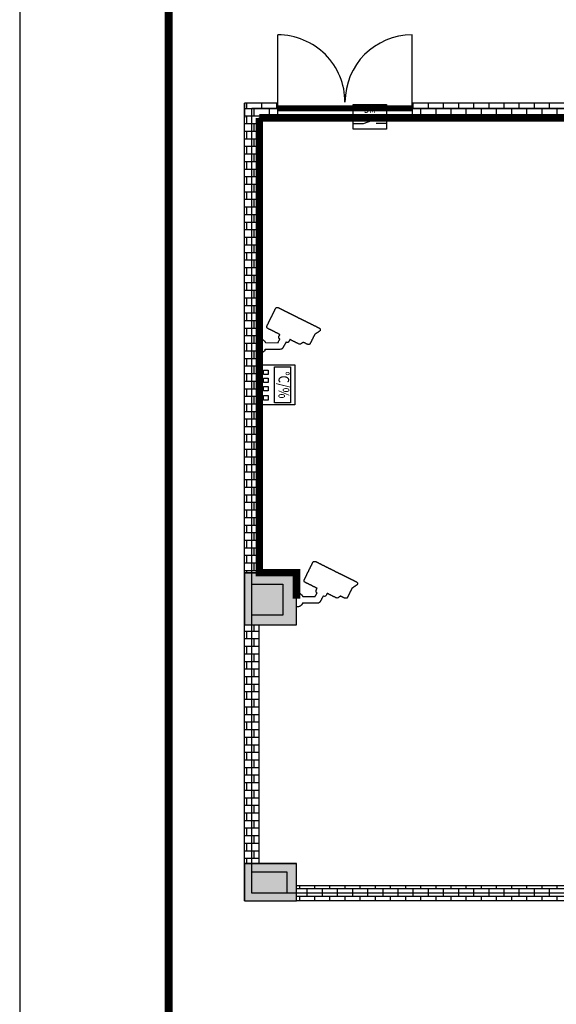
# Model space of a CAD drawing. Units: millimetres. Extents: x -8929 to 16215401, y -7696 to 23246.
# Drawn here: x -8929 to -1730, y 2818 to 16026 of the extents above; entities that cross this region are included whole.
import ezdxf
from ezdxf.enums import TextEntityAlignment as Align

# ---------------------------------------------------------------- set-up
doc = ezdxf.new("R2010")
doc.units = ezdxf.units.MM
for name, color, linetype in [('BORDER', 15, 'Continuous'), ('door', 7, 'Continuous'), ('Equipment-CAM', 3, 'Continuous'), ('Equipment-DM', 4, 'Continuous'), ('wall', 7, 'Continuous'), ('温湿度传感器', 6, 'Continuous')]:
    doc.layers.add(name, color=color, linetype=linetype)
for name, color, linetype, plot in [('mono-door', 4, 'Continuous', False), ('mono-innerwall', 6, 'Continuous', False), ('mono-outerwall', 6, 'Continuous', False)]:
    doc.layers.add(name, color=color, linetype=linetype, plot=plot)
doc.styles.get("Standard").update_dxf_attribs({"font": 'txt', "bigfont": 'gbcbig.shx'})
pattern_1 = [(0, (-4563.1, -26515.93), (0, 101.6), []), (90, (-4563.1, -26515.93), (-101.6, 101.6), [101.6, -101.6])]

# ---------------------------------------------------------------- blocks, each defined once
blk = doc.blocks.new('Equipment-CAM')
blk.add_circle((81, 47), 3.6)
blk.add_open_spline([(230, 608), (230, 608), (226, 606), (226, 606), (226, 606), (226, 606), (224, 604), (224, 604), (224, 604), (224, 604), (222, 599), (222, 599), (222, 599), (222, 599), (219, 597), (219, 597), (219, 597), (219, 597), (217, 593), (217, 593), (217, 593), (217, 593), (215, 589), (215, 589), (215, 589), (215, 589), (213, 585), (213, 585), (213, 585), (213, 585), (211, 581), (211, 581), (211, 581), (211, 581), (209, 577), (209, 577), (209, 577), (209, 577), (207, 573), (207, 573), (207, 573), (207, 573), (205, 569), (205, 569), (205, 569), (205, 569), (203, 565), (203, 565), (203, 565), (203, 565), (201, 561), (201, 561), (201, 561), (201, 561), (199, 557), (199, 557), (199, 557), (199, 557), (197, 553), (197, 553), (197, 553), (197, 553), (195, 549), (195, 549), (195, 549), (195, 549), (193, 545), (193, 545), (193, 545), (193, 545), (191, 541), (191, 541), (191, 541), (191, 541), (189, 536), (189, 536), (189, 536), (189, 536), (187, 532), (187, 532), (187, 532), (187, 532), (185, 528), (185, 528), (185, 528), (185, 528), (183, 524), (183, 524), (183, 524), (183, 524), (181, 520), (181, 520), (181, 520), (181, 520), (179, 516), (179, 516), (179, 516), (179, 516), (177, 512), (177, 512), (177, 512), (177, 512), (175, 508), (175, 508), (175, 508), (175, 508), (173, 504), (173, 504), (173, 504), (173, 504), (171, 500), (171, 500), (171, 500), (171, 500), (169, 496), (169, 496), (169, 496), (169, 496), (167, 492), (167, 492), (167, 492), (167, 492), (165, 488), (165, 488), (165, 488), (165, 488), (163, 484), (163, 484), (163, 484), (163, 484), (161, 480), (161, 480), (161, 480), (161, 480), (159, 476), (159, 476), (159, 476), (159, 476), (156, 471), (156, 471), (156, 471), (156, 471), (154, 467), (154, 467), (154, 467), (154, 467), (152, 463), (152, 463), (152, 463), (152, 463), (150, 459), (150, 459), (150, 459), (150, 459), (148, 455), (148, 455), (148, 455), (148, 455), (146, 451), (146, 451), (146, 451), (146, 451), (144, 447), (144, 447), (144, 447), (144, 447), (142, 443), (142, 443), (142, 443), (142, 443), (140, 439), (140, 439), (140, 439), (140, 439), (138, 435), (138, 435), (138, 435), (138, 435), (136, 431), (136, 431), (136, 431), (136, 431), (134, 425), (134, 425), (134, 425), (134, 425), (132, 421), (132, 421), (132, 421), (132, 421), (130, 417), (130, 417), (130, 417), (130, 417), (128, 413), (128, 413), (128, 413), (128, 413), (126, 408), (126, 408), (126, 408), (126, 408), (124, 404), (124, 404), (124, 404), (124, 404), (122, 400), (122, 400), (122, 400), (122, 400), (120, 396), (120, 396), (120, 396), (120, 396), (118, 392), (118, 392), (118, 392), (118, 392), (116, 388), (116, 388), (116, 388), (116, 388), (114, 384), (114, 384), (114, 384), (114, 384), (112, 380), (112, 380), (112, 380), (112, 380), (110, 376), (110, 376), (110, 376), (110, 376), (108, 372), (108, 372), (108, 372), (108, 372), (106, 368), (106, 368), (106, 368), (106, 368), (104, 364), (104, 364), (104, 364), (104, 364), (102, 360), (102, 360), (102, 360), (102, 360), (102, 341), (102, 341), (102, 341), (102, 341), (104, 339), (104, 339), (104, 339), (104, 339), (106, 335), (106, 335), (106, 335), (106, 335), (108, 333), (108, 333), (108, 333), (108, 333), (112, 331), (112, 331), (112, 331), (112, 331), (114, 329), (114, 329), (114, 329), (114, 329), (118, 327), (118, 327), (118, 327), (118, 327), (122, 325), (122, 325), (122, 325), (122, 325), (126, 323), (126, 323), (126, 323), (126, 323), (130, 321), (130, 321), (130, 321), (130, 321), (134, 319), (134, 319), (134, 319), (134, 319), (138, 317), (138, 317), (138, 317), (138, 317), (142, 315), (142, 315), (142, 315), (142, 315), (146, 313), (146, 313), (146, 313), (146, 313), (150, 311), (150, 311), (150, 311), (150, 311), (154, 309), (154, 309), (154, 309), (154, 309), (159, 307), (159, 307), (159, 307), (159, 307), (163, 305), (163, 305), (163, 305), (163, 305), (167, 303), (167, 303), (167, 303), (167, 303), (171, 301), (171, 301), (171, 301), (171, 301), (175, 299), (175, 299), (175, 299), (175, 299), (179, 297), (179, 297), (179, 297), (179, 297), (183, 295), (183, 295), (183, 295), (183, 295), (187, 293), (187, 293), (187, 293), (187, 293), (191, 291), (191, 291), (191, 291), (191, 291), (195, 289), (195, 289), (195, 289), (195, 289), (199, 287), (199, 287), (199, 287), (199, 287), (203, 285), (203, 285), (203, 285), (203, 285), (207, 282), (207, 282), (207, 282), (207, 282), (211, 280), (211, 280), (211, 280), (211, 280), (215, 278), (215, 278), (215, 278), (215, 278), (219, 276), (219, 276), (219, 276), (219, 276), (224, 274), (224, 274), (224, 274), (224, 274), (228, 272), (228, 272), (228, 272), (228, 272), (232, 270), (232, 270), (232, 270), (232, 270), (236, 268), (236, 268), (236, 268), (236, 268), (240, 266), (240, 266), (240, 266), (240, 266), (244, 264), (244, 264), (244, 264), (244, 264), (248, 262), (248, 262), (248, 262), (248, 262), (252, 260), (252, 260), (252, 260), (252, 260), (256, 258), (256, 258), (256, 258), (256, 258), (260, 256), (260, 256), (260, 256), (260, 256), (264, 254), (264, 254), (264, 254), (264, 254), (268, 252), (268, 252), (268, 252), (268, 252), (272, 250), (272, 250), (272, 250), (272, 250), (277, 250), (277, 250), (277, 250), (277, 250), (274, 244), (274, 244), (274, 244), (274, 244), (272, 240), (272, 240), (272, 240), (272, 240), (270, 236), (270, 236), (270, 236), (270, 236), (268, 232), (268, 232), (268, 232), (268, 232), (266, 228), (266, 228), (266, 228), (266, 228), (264, 224), (264, 224), (264, 224), (264, 224), (262, 219), (262, 219), (262, 219), (262, 219), (262, 201), (262, 201), (262, 201), (262, 201), (264, 197), (264, 197), (264, 197), (264, 197), (266, 193), (266, 193), (266, 193), (266, 193), (270, 191), (270, 191), (270, 191), (270, 191), (272, 189), (272, 189), (272, 189), (272, 189), (277, 189), (277, 189), (277, 189), (277, 189), (274, 183), (274, 183), (274, 183), (274, 183), (272, 179), (272, 179), (272, 179), (272, 179), (270, 175), (270, 175), (270, 175), (270, 175), (268, 171), (268, 171), (268, 171), (268, 171), (266, 169), (266, 169), (266, 169), (266, 169), (264, 165), (264, 165), (264, 165), (264, 165), (262, 161), (262, 161), (262, 161), (262, 161), (260, 156), (260, 156), (260, 156), (260, 156), (258, 154), (258, 154), (258, 154), (258, 154), (256, 150), (256, 150), (256, 150), (256, 150), (254, 146), (254, 146), (254, 146), (254, 146), (252, 142), (252, 142), (252, 142), (252, 142), (252, 138), (252, 138), (252, 138), (252, 138), (83, 140), (83, 140), (83, 140), (83, 140), (81, 144), (81, 144), (81, 144), (81, 144), (79, 148), (79, 148), (79, 148), (79, 148), (77, 150), (77, 150), (77, 150), (77, 150), (75, 152), (75, 152), (75, 152), (75, 152), (73, 156), (73, 156), (73, 156), (73, 156), (71, 159), (71, 159), (71, 159), (71, 159), (69, 161), (69, 161), (69, 161), (69, 161), (67, 163), (67, 163), (67, 163), (67, 163), (65, 165), (65, 165), (65, 165), (65, 165), (63, 167), (63, 167), (63, 167), (63, 167), (59, 169), (59, 169), (59, 169), (59, 169), (57, 171), (57, 171), (57, 171), (57, 171), (55, 173), (55, 173), (55, 173), (55, 173), (51, 175), (51, 175), (51, 175), (51, 175), (49, 177), (49, 177), (49, 177), (49, 177), (45, 179), (45, 179), (45, 179), (45, 179), (41, 181), (41, 181), (41, 181), (41, 181), (35, 183), (35, 183), (35, 183), (35, 183), (30, 185), (30, 185), (30, 185), (30, 185), (22, 187), (22, 187), (22, 187), (22, 187), (10, 189), (10, 189), (10, 189), (10, 189), (0, 189), (0, 189), (0, 189), (0, 189), (0, 0), (0, 0), (0, 0), (0, 0), (18, 0), (18, 0), (18, 0), (18, 0), (28, 2), (28, 2), (28, 2), (28, 2), (33, 4), (33, 4), (33, 4), (33, 4), (39, 6), (39, 6), (39, 6), (39, 6), (43, 8), (43, 8), (43, 8), (43, 8), (47, 10), (47, 10), (47, 10), (47, 10), (51, 12), (51, 12), (51, 12), (51, 12), (53, 14), (53, 14), (53, 14), (53, 14), (57, 16), (57, 16), (57, 16), (57, 16), (59, 18), (59, 18), (59, 18), (59, 18), (61, 20), (61, 20), (61, 20), (61, 20), (63, 22), (63, 22), (63, 22), (63, 22), (65, 24), (65, 24), (65, 24), (65, 24), (69, 26), (69, 26), (69, 26), (69, 26), (71, 30), (71, 30), (71, 30), (71, 30), (73, 33), (73, 33), (73, 33), (73, 33), (75, 35), (75, 35), (75, 35), (75, 35), (77, 37), (77, 37), (77, 37), (77, 37), (79, 41), (79, 41), (79, 41), (79, 41), (81, 43), (81, 43), (81, 43), (81, 43), (81, 47), (81, 47), (81, 47), (81, 47), (278, 47), (278, 47), (278, 47), (278, 47), (291, 49), (291, 49), (291, 49), (291, 49), (295, 51), (295, 51), (295, 51), (295, 51), (301, 53), (301, 53), (301, 53), (301, 53), (303, 55), (303, 55), (303, 55), (303, 55), (305, 57), (305, 57), (305, 57), (305, 57), (309, 59), (309, 59), (309, 59), (309, 59), (311, 61), (311, 61), (311, 61), (311, 61), (313, 65), (313, 65), (313, 65), (313, 65), (315, 67), (315, 67), (315, 67), (315, 67), (317, 69), (317, 69), (317, 69), (317, 69), (319, 73), (319, 73), (319, 73), (319, 73), (321, 77), (321, 77), (321, 77), (321, 77), (323, 81), (323, 81), (323, 81), (323, 81), (325, 83), (325, 83), (325, 83), (325, 83), (327, 87), (327, 87), (327, 87), (327, 87), (329, 91), (329, 91), (329, 91), (329, 91), (331, 96), (331, 96), (331, 96), (331, 96), (333, 100), (333, 100), (333, 100), (333, 100), (335, 102), (335, 102), (335, 102), (335, 102), (337, 106), (337, 106), (337, 106), (337, 106), (339, 110), (339, 110), (339, 110), (339, 110), (341, 114), (341, 114), (341, 114), (341, 114), (343, 116), (343, 116), (343, 116), (343, 116), (345, 120), (345, 120), (345, 120), (345, 120), (348, 124), (348, 124), (348, 124), (348, 124), (350, 128), (350, 128), (350, 128), (350, 128), (352, 132), (352, 132), (352, 132), (352, 132), (354, 134), (354, 134), (354, 134), (354, 134), (356, 138), (356, 138), (356, 138), (356, 138), (358, 142), (358, 142), (358, 142), (358, 142), (358, 147), (358, 147), (358, 147), (358, 147), (362, 144), (362, 144), (362, 144), (362, 144), (366, 142), (366, 142), (366, 142), (366, 142), (374, 140), (374, 140), (374, 140), (374, 140), (376, 140), (376, 140), (376, 140), (376, 140), (386, 142), (386, 142), (386, 142), (386, 142), (388, 144), (388, 144), (388, 144), (388, 144), (392, 146), (392, 146), (392, 146), (392, 146), (394, 148), (394, 148), (394, 148), (394, 148), (396, 152), (396, 152), (396, 152), (396, 152), (398, 154), (398, 154), (398, 154), (398, 154), (400, 159), (400, 159), (400, 159), (400, 159), (402, 163), (402, 163), (402, 163), (402, 163), (404, 167), (404, 167), (404, 167), (404, 167), (406, 171), (406, 171), (406, 171), (406, 171), (408, 175), (408, 175), (408, 175), (408, 175), (410, 179), (410, 179), (410, 179), (410, 179), (415, 179), (415, 179), (415, 179), (415, 179), (419, 177), (419, 177), (419, 177), (419, 177), (423, 175), (423, 175), (423, 175), (423, 175), (427, 173), (427, 173), (427, 173), (427, 173), (431, 171), (431, 171), (431, 171), (431, 171), (435, 169), (435, 169), (435, 169), (435, 169), (439, 167), (439, 167), (439, 167), (439, 167), (443, 165), (443, 165), (443, 165), (443, 165), (447, 163), (447, 163), (447, 163), (447, 163), (451, 161), (451, 161), (451, 161), (451, 161), (455, 159), (455, 159), (455, 159), (455, 159), (459, 156), (459, 156), (459, 156), (459, 156), (463, 154), (463, 154), (463, 154), (463, 154), (467, 152), (467, 152), (467, 152), (467, 152), (471, 150), (471, 150), (471, 150), (471, 150), (476, 148), (476, 148), (476, 148), (476, 148), (480, 146), (480, 146), (480, 146), (480, 146), (484, 144), (484, 144), (484, 144), (484, 144), (488, 142), (488, 142), (488, 142), (488, 142), (492, 140), (492, 140), (492, 140), (492, 140), (496, 138), (496, 138), (496, 138), (496, 138), (500, 136), (500, 136), (500, 136), (500, 136), (504, 134), (504, 134), (504, 134), (504, 134), (508, 132), (508, 132), (508, 132), (508, 132), (512, 130), (512, 130), (512, 130), (512, 130), (516, 128), (516, 128), (516, 128), (516, 128), (520, 126), (520, 126), (520, 126), (520, 126), (524, 124), (524, 124), (524, 124), (524, 124), (528, 122), (528, 122), (528, 122), (528, 122), (534, 120), (534, 120), (534, 120), (534, 120), (545, 118), (545, 118), (545, 118), (545, 118), (547, 118), (547, 118), (547, 118), (547, 118), (553, 120), (553, 120), (553, 120), (553, 120), (557, 122), (557, 122), (557, 122), (557, 122), (561, 124), (561, 124), (561, 124), (561, 124), (563, 126), (563, 126), (563, 126), (563, 126), (567, 128), (567, 128), (567, 128), (567, 128), (569, 130), (569, 130), (569, 130), (569, 130), (573, 132), (573, 132), (573, 132), (573, 132), (575, 134), (575, 134), (575, 134), (575, 134), (579, 136), (579, 136), (579, 136), (579, 136), (581, 138), (581, 138), (581, 138), (581, 138), (583, 140), (583, 140), (583, 140), (583, 140), (587, 142), (587, 142), (587, 142), (587, 142), (593, 142), (593, 142), (593, 142), (593, 142), (597, 140), (597, 140), (597, 140), (597, 140), (602, 138), (602, 138), (602, 138), (602, 138), (606, 136), (606, 136), (606, 136), (606, 136), (610, 134), (610, 134), (610, 134), (610, 134), (614, 132), (614, 132), (614, 132), (614, 132), (618, 130), (618, 130), (618, 130), (618, 130), (622, 128), (622, 128), (622, 128), (622, 128), (626, 126), (626, 126), (626, 126), (626, 126), (630, 124), (630, 124), (630, 124), (630, 124), (634, 122), (634, 122), (634, 122), (634, 122), (638, 120), (638, 120), (638, 120), (638, 120), (642, 118), (642, 118), (642, 118), (642, 118), (646, 116), (646, 116), (646, 116), (646, 116), (650, 114), (650, 114), (650, 114), (650, 114), (669, 114), (669, 114), (669, 114), (669, 114), (673, 116), (673, 116), (673, 116), (673, 116), (677, 118), (677, 118), (677, 118), (677, 118), (679, 120), (679, 120), (679, 120), (679, 120), (681, 124), (681, 124), (681, 124), (681, 124), (683, 126), (683, 126), (683, 126), (683, 126), (685, 130), (685, 130), (685, 130), (685, 130), (687, 134), (687, 134), (687, 134), (687, 134), (689, 138), (689, 138), (689, 138), (689, 138), (691, 142), (691, 142), (691, 142), (691, 142), (693, 146), (693, 146), (693, 146), (693, 146), (695, 150), (695, 150), (695, 150), (695, 150), (697, 154), (697, 154), (697, 154), (697, 154), (699, 159), (699, 159), (699, 159), (699, 159), (701, 163), (701, 163), (701, 163), (701, 163), (703, 167), (703, 167), (703, 167), (703, 167), (705, 171), (705, 171), (705, 171), (705, 171), (707, 175), (707, 175), (707, 175), (707, 175), (709, 179), (709, 179), (709, 179), (709, 179), (711, 183), (711, 183), (711, 183), (711, 183), (713, 187), (713, 187), (713, 187), (713, 187), (715, 191), (715, 191), (715, 191), (715, 191), (717, 195), (717, 195), (717, 195), (717, 195), (719, 199), (719, 199), (719, 199), (719, 199), (721, 203), (721, 203), (721, 203), (721, 203), (723, 207), (723, 207), (723, 207), (723, 207), (725, 211), (725, 211), (725, 211), (725, 211), (728, 215), (728, 215), (728, 215), (728, 215), (730, 219), (730, 219), (730, 219), (730, 219), (732, 224), (732, 224), (732, 224), (732, 224), (734, 228), (734, 228), (734, 228), (734, 228), (736, 232), (736, 232), (736, 232), (736, 232), (738, 236), (738, 236), (738, 236), (738, 236), (740, 240), (740, 240), (740, 240), (740, 240), (742, 244), (742, 244), (742, 244), (742, 244), (744, 248), (744, 248), (744, 248), (744, 248), (744, 252), (744, 252), (744, 252), (744, 252), (748, 252), (748, 252), (748, 252), (748, 252), (752, 254), (752, 254), (752, 254), (752, 254), (754, 256), (754, 256), (754, 256), (754, 256), (758, 258), (758, 258), (758, 258), (758, 258), (760, 260), (760, 260), (760, 260), (760, 260), (764, 262), (764, 262), (764, 262), (764, 262), (766, 264), (766, 264), (766, 264), (766, 264), (770, 266), (770, 266), (770, 266), (770, 266), (772, 268), (772, 268), (772, 268), (772, 268), (776, 270), (776, 270), (776, 270), (776, 270), (778, 272), (778, 272), (778, 272), (778, 272), (782, 274), (782, 274), (782, 274), (782, 274), (784, 276), (784, 276), (784, 276), (784, 276), (788, 278), (788, 278), (788, 278), (788, 278), (791, 280), (791, 280), (791, 280), (791, 280), (795, 282), (795, 282), (795, 282), (795, 282), (797, 285), (797, 285), (797, 285), (797, 285), (801, 287), (801, 287), (801, 287), (801, 287), (803, 289), (803, 289), (803, 289), (803, 289), (807, 291), (807, 291), (807, 291), (807, 291), (809, 293), (809, 293), (809, 293), (809, 293), (811, 295), (811, 295), (811, 295), (811, 295), (813, 297), (813, 297), (813, 297), (813, 297), (815, 299), (815, 299), (815, 299), (815, 299), (817, 303), (817, 303), (817, 303), (817, 303), (817, 321), (817, 321), (817, 321), (817, 321), (815, 325), (815, 325), (815, 325), (815, 325), (813, 327), (813, 327), (813, 327), (813, 327), (811, 329), (811, 329), (811, 329), (811, 329), (809, 331), (809, 331), (809, 331), (809, 331), (807, 333), (807, 333), (807, 333), (807, 333), (803, 335), (803, 335), (803, 335), (803, 335), (799, 337), (799, 337), (799, 337), (799, 337), (795, 339), (795, 339), (795, 339), (795, 339), (791, 341), (791, 341), (791, 341), (791, 341), (786, 343), (786, 343), (786, 343), (786, 343), (782, 345), (782, 345), (782, 345), (782, 345), (778, 348), (778, 348), (778, 348), (778, 348), (774, 350), (774, 350), (774, 350), (774, 350), (770, 352), (770, 352), (770, 352), (770, 352), (766, 354), (766, 354), (766, 354), (766, 354), (762, 356), (762, 356), (762, 356), (762, 356), (758, 358), (758, 358), (758, 358), (758, 358), (754, 360), (754, 360), (754, 360), (754, 360), (750, 362), (750, 362), (750, 362), (750, 362), (746, 364), (746, 364), (746, 364), (746, 364), (742, 366), (742, 366), (742, 366), (742, 366), (738, 368), (738, 368), (738, 368), (738, 368), (734, 370), (734, 370), (734, 370), (734, 370), (730, 372), (730, 372), (730, 372), (730, 372), (725, 374), (725, 374), (725, 374), (725, 374), (721, 376), (721, 376), (721, 376), (721, 376), (717, 378), (717, 378), (717, 378), (717, 378), (713, 380), (713, 380), (713, 380), (713, 380), (709, 382), (709, 382), (709, 382), (709, 382), (705, 384), (705, 384), (705, 384), (705, 384), (701, 386), (701, 386), (701, 386), (701, 386), (697, 388), (697, 388), (697, 388), (697, 388), (693, 390), (693, 390), (693, 390), (693, 390), (689, 392), (689, 392), (689, 392), (689, 392), (685, 394), (685, 394), (685, 394), (685, 394), (681, 396), (681, 396), (681, 396), (681, 396), (677, 398), (677, 398), (677, 398), (677, 398), (673, 400), (673, 400), (673, 400), (673, 400), (669, 402), (669, 402), (669, 402), (669, 402), (665, 404), (665, 404), (665, 404), (665, 404), (660, 406), (660, 406), (660, 406), (660, 406), (656, 408), (656, 408), (656, 408), (656, 408), (652, 410), (652, 410), (652, 410), (652, 410), (646, 413), (646, 413), (646, 413), (646, 413), (642, 415), (642, 415), (642, 415), (642, 415), (638, 417), (638, 417), (638, 417), (638, 417), (634, 419), (634, 419), (634, 419), (634, 419), (630, 421), (630, 421), (630, 421), (630, 421), (626, 423), (626, 423), (626, 423), (626, 423), (622, 425), (622, 425), (622, 425), (622, 425), (618, 427), (618, 427), (618, 427), (618, 427), (614, 429), (614, 429), (614, 429), (614, 429), (610, 431), (610, 431), (610, 431), (610, 431), (606, 433), (606, 433), (606, 433), (606, 433), (602, 435), (602, 435), (602, 435), (602, 435), (597, 437), (597, 437), (597, 437), (597, 437), (593, 439), (593, 439), (593, 439), (593, 439), (589, 441), (589, 441), (589, 441), (589, 441), (585, 443), (585, 443), (585, 443), (585, 443), (581, 445), (581, 445), (581, 445), (581, 445), (577, 447), (577, 447), (577, 447), (577, 447), (573, 449), (573, 449), (573, 449), (573, 449), (569, 451), (569, 451), (569, 451), (569, 451), (565, 453), (565, 453), (565, 453), (565, 453), (561, 455), (561, 455), (561, 455), (561, 455), (557, 457), (557, 457), (557, 457), (557, 457), (553, 459), (553, 459), (553, 459), (553, 459), (549, 461), (549, 461), (549, 461), (549, 461), (545, 463), (545, 463), (545, 463), (545, 463), (541, 465), (541, 465), (541, 465), (541, 465), (536, 467), (536, 467), (536, 467), (536, 467), (532, 469), (532, 469), (532, 469), (532, 469), (528, 471), (528, 471), (528, 471), (528, 471), (524, 473), (524, 473), (524, 473), (524, 473), (520, 476), (520, 476), (520, 476), (520, 476), (516, 478), (516, 478), (516, 478), (516, 478), (512, 480), (512, 480), (512, 480), (512, 480), (508, 482), (508, 482), (508, 482), (508, 482), (504, 484), (504, 484), (504, 484), (504, 484), (500, 486), (500, 486), (500, 486), (500, 486), (496, 488), (496, 488), (496, 488), (496, 488), (492, 490), (492, 490), (492, 490), (492, 490), (488, 492), (488, 492), (488, 492), (488, 492), (484, 494), (484, 494), (484, 494), (484, 494), (480, 496), (480, 496), (480, 496), (480, 496), (476, 498), (476, 498), (476, 498), (476, 498), (471, 500), (471, 500), (471, 500), (471, 500), (467, 502), (467, 502), (467, 502), (467, 502), (463, 504), (463, 504), (463, 504), (463, 504), (459, 506), (459, 506), (459, 506), (459, 506), (455, 508), (455, 508), (455, 508), (455, 508), (451, 510), (451, 510), (451, 510), (451, 510), (447, 512), (447, 512), (447, 512), (447, 512), (443, 514), (443, 514), (443, 514), (443, 514), (439, 516), (439, 516), (439, 516), (439, 516), (435, 518), (435, 518), (435, 518), (435, 518), (431, 520), (431, 520), (431, 520), (431, 520), (427, 522), (427, 522), (427, 522), (427, 522), (423, 524), (423, 524), (423, 524), (423, 524), (419, 526), (419, 526), (419, 526), (419, 526), (415, 528), (415, 528), (415, 528), (415, 528), (410, 530), (410, 530), (410, 530), (410, 530), (406, 532), (406, 532), (406, 532), (406, 532), (402, 534), (402, 534), (402, 534), (402, 534), (398, 536), (398, 536), (398, 536), (398, 536), (394, 539), (394, 539), (394, 539), (394, 539), (390, 541), (390, 541), (390, 541), (390, 541), (386, 543), (386, 543), (386, 543), (386, 543), (382, 545), (382, 545), (382, 545), (382, 545), (378, 547), (378, 547), (378, 547), (378, 547), (374, 549), (374, 549), (374, 549), (374, 549), (370, 551), (370, 551), (370, 551), (370, 551), (366, 553), (366, 553), (366, 553), (366, 553), (362, 555), (362, 555), (362, 555), (362, 555), (358, 557), (358, 557), (358, 557), (358, 557), (354, 559), (354, 559), (354, 559), (354, 559), (350, 561), (350, 561), (350, 561), (350, 561), (345, 563), (345, 563), (345, 563), (345, 563), (341, 565), (341, 565), (341, 565), (341, 565), (337, 567), (337, 567), (337, 567), (337, 567), (333, 569), (333, 569), (333, 569), (333, 569), (329, 571), (329, 571), (329, 571), (329, 571), (325, 573), (325, 573), (325, 573), (325, 573), (321, 575), (321, 575), (321, 575), (321, 575), (317, 577), (317, 577), (317, 577), (317, 577), (313, 579), (313, 579), (313, 579), (313, 579), (309, 581), (309, 581), (309, 581), (309, 581), (305, 583), (305, 583), (305, 583), (305, 583), (301, 585), (301, 585), (301, 585), (301, 585), (297, 587), (297, 587), (297, 587), (297, 587), (293, 589), (293, 589), (293, 589), (293, 589), (289, 591), (289, 591), (289, 591), (289, 591), (285, 593), (285, 593), (285, 593), (285, 593), (280, 595), (280, 595), (280, 595), (280, 595), (276, 597), (276, 597), (276, 597), (276, 597), (272, 599), (272, 599), (272, 599), (272, 599), (268, 602), (268, 602), (268, 602), (268, 602), (264, 604), (264, 604), (264, 604), (264, 604), (260, 606), (260, 606), (260, 606), (260, 606), (256, 608), (256, 608), (256, 608), (256, 608), (252, 610), (252, 610), (252, 610), (252, 610), (232, 610), (232, 610), (232, 610), (232, 610), (230, 608), (230, 608)], degree=3, knots=[0, 0, 0, 0, 0.002033, 0.002033, 0.002033, 0.002033, 0.004065, 0.004065, 0.004065, 0.004065, 0.006098, 0.006098, 0.006098, 0.006098, 0.00813, 0.00813, 0.00813, 0.00813, 0.010163, 0.010163, 0.010163, 0.010163, 0.012195, 0.012195, 0.012195, 0.012195, 0.014228, 0.014228, 0.014228, 0.014228, 0.01626, 0.01626, 0.01626, 0.01626, 0.018293, 0.018293, 0.018293, 0.018293, 0.020325, 0.020325, 0.020325, 0.020325, 0.022358, 0.022358, 0.022358, 0.022358, 0.02439, 0.02439, 0.02439, 0.02439, 0.026423, 0.026423, 0.026423, 0.026423, 0.028455, 0.028455, 0.028455, 0.028455, 0.030488, 0.030488, 0.030488, 0.030488, 0.03252, 0.03252, 0.03252, 0.03252, 0.034553, 0.034553, 0.034553, 0.034553, 0.036585, 0.036585, 0.036585, 0.036585, 0.038618, 0.038618, 0.038618, 0.038618, 0.04065, 0.04065, 0.04065, 0.04065, 0.042683, 0.042683, 0.042683, 0.042683, 0.044715, 0.044715, 0.044715, 0.044715, 0.046748, 0.046748, 0.046748, 0.046748, 0.04878, 0.04878, 0.04878, 0.04878, 0.050813, 0.050813, 0.050813, 0.050813, 0.052846, 0.052846, 0.052846, 0.052846, 0.054878, 0.054878, 0.054878, 0.054878, 0.056911, 0.056911, 0.056911, 0.056911, 0.058943, 0.058943, 0.058943, 0.058943, 0.060976, 0.060976, 0.060976, 0.060976, 0.063008, 0.063008, 0.063008, 0.063008, 0.065041, 0.065041, 0.065041, 0.065041, 0.067073, 0.067073, 0.067073, 0.067073, 0.069106, 0.069106, 0.069106, 0.069106, 0.071138, 0.071138, 0.071138, 0.071138, 0.073171, 0.073171, 0.073171, 0.073171, 0.075203, 0.075203, 0.075203, 0.075203, 0.077236, 0.077236, 0.077236, 0.077236, 0.079268, 0.079268, 0.079268, 0.079268, 0.081301, 0.081301, 0.081301, 0.081301, 0.083333, 0.083333, 0.083333, 0.083333, 0.085366, 0.085366, 0.085366, 0.085366, 0.087398, 0.087398, 0.087398, 0.087398, 0.089431, 0.089431, 0.089431, 0.089431, 0.091463, 0.091463, 0.091463, 0.091463, 0.093496, 0.093496, 0.093496, 0.093496, 0.095528, 0.095528, 0.095528, 0.095528, 0.097561, 0.097561, 0.097561, 0.097561, 0.099593, 0.099593, 0.099593, 0.099594, 0.101626, 0.101626, 0.101626, 0.101626, 0.103659, 0.103659, 0.103659, 0.103659, 0.105691, 0.105691, 0.105691, 0.105691, 0.107724, 0.107724, 0.107724, 0.107724, 0.109756, 0.109756, 0.109756, 0.109756, 0.111789, 0.111789, 0.111789, 0.111789, 0.113821, 0.113821, 0.113821, 0.113821, 0.115854, 0.115854, 0.115854, 0.115854, 0.117886, 0.117886, 0.117886, 0.117886, 0.119919, 0.119919, 0.119919, 0.119919, 0.121951, 0.121951, 0.121951, 0.121951, 0.123984, 0.123984, 0.123984, 0.123984, 0.126016, 0.126016, 0.126016, 0.126016, 0.128049, 0.128049, 0.128049, 0.128049, 0.130081, 0.130081, 0.130081, 0.130081, 0.132114, 0.132114, 0.132114, 0.132114, 0.134146, 0.134146, 0.134146, 0.134146, 0.136179, 0.136179, 0.136179, 0.136179, 0.138211, 0.138211, 0.138211, 0.138211, 0.140244, 0.140244, 0.140244, 0.140244, 0.142276, 0.142276, 0.142276, 0.142276, 0.144309, 0.144309, 0.144309, 0.144309, 0.146341, 0.146341, 0.146341, 0.146341, 0.148374, 0.148374, 0.148374, 0.148374, 0.150407, 0.150407, 0.150407, 0.150407, 0.152439, 0.152439, 0.152439, 0.152439, 0.154472, 0.154472, 0.154472, 0.154472, 0.156504, 0.156504, 0.156504, 0.156504, 0.158537, 0.158537, 0.158537, 0.158537, 0.160569, 0.160569, 0.160569, 0.160569, 0.162602, 0.162602, 0.162602, 0.162602, 0.164634, 0.164634, 0.164634, 0.164634, 0.166667, 0.166667, 0.166667, 0.166667, 0.168699, 0.168699, 0.168699, 0.168699, 0.170732, 0.170732, 0.170732, 0.170732, 0.172764, 0.172764, 0.172764, 0.172764, 0.174797, 0.174797, 0.174797, 0.174797, 0.176829, 0.176829, 0.176829, 0.176829, 0.178862, 0.178862, 0.178862, 0.178862, 0.180894, 0.180894, 0.180894, 0.180894, 0.182927, 0.182927, 0.182927, 0.182927, 0.184959, 0.184959, 0.184959, 0.184959, 0.186992, 0.186992, 0.186992, 0.186992, 0.189024, 0.189024, 0.189024, 0.189024, 0.191057, 0.191057, 0.191057, 0.191057, 0.193089, 0.193089, 0.193089, 0.193089, 0.195122, 0.195122, 0.195122, 0.195122, 0.197154, 0.197154, 0.197154, 0.197154, 0.199187, 0.199187, 0.199187, 0.199187, 0.20122, 0.20122, 0.20122, 0.20122, 0.203252, 0.203252, 0.203252, 0.203252, 0.205285, 0.205285, 0.205285, 0.205285, 0.207317, 0.207317, 0.207317, 0.207317, 0.20935, 0.20935, 0.20935, 0.20935, 0.211382, 0.211382, 0.211382, 0.211382, 0.213415, 0.213415, 0.213415, 0.213415, 0.215447, 0.215447, 0.215447, 0.215447, 0.21748, 0.21748, 0.21748, 0.21748, 0.219512, 0.219512, 0.219512, 0.219512, 0.221545, 0.221545, 0.221545, 0.221545, 0.223577, 0.223577, 0.223577, 0.223577, 0.22561, 0.22561, 0.22561, 0.22561, 0.227642, 0.227642, 0.227642, 0.227642, 0.229675, 0.229675, 0.229675, 0.229675, 0.231707, 0.231707, 0.231707, 0.231707, 0.23374, 0.23374, 0.23374, 0.23374, 0.235772, 0.235772, 0.235772, 0.235772, 0.237805, 0.237805, 0.237805, 0.237805, 0.239837, 0.239837, 0.239837, 0.239837, 0.24187, 0.24187, 0.24187, 0.24187, 0.243902, 0.243902, 0.243902, 0.243902, 0.245935, 0.245935, 0.245935, 0.245935, 0.247967, 0.247967, 0.247967, 0.247967, 0.25, 0.25, 0.25, 0.25, 0.252033, 0.252033, 0.252033, 0.252033, 0.254065, 0.254065, 0.254065, 0.254065, 0.256098, 0.256098, 0.256098, 0.256098, 0.25813, 0.25813, 0.25813, 0.25813, 0.260163, 0.260163, 0.260163, 0.260163, 0.262195, 0.262195, 0.262195, 0.262195, 0.264228, 0.264228, 0.264228, 0.264228, 0.26626, 0.26626, 0.26626, 0.26626, 0.268293, 0.268293, 0.268293, 0.268293, 0.270325, 0.270325, 0.270325, 0.270325, 0.272358, 0.272358, 0.272358, 0.272358, 0.27439, 0.27439, 0.27439, 0.27439, 0.276423, 0.276423, 0.276423, 0.276423, 0.278455, 0.278455, 0.278455, 0.278455, 0.280488, 0.280488, 0.280488, 0.280488, 0.28252, 0.28252, 0.28252, 0.28252, 0.284553, 0.284553, 0.284553, 0.284553, 0.286585, 0.286585, 0.286585, 0.286585, 0.288618, 0.288618, 0.288618, 0.288618, 0.29065, 0.29065, 0.29065, 0.29065, 0.292683, 0.292683, 0.292683, 0.292683, 0.294715, 0.294715, 0.294715, 0.294715, 0.296748, 0.296748, 0.296748, 0.296748, 0.29878, 0.29878, 0.29878, 0.29878, 0.300813, 0.300813, 0.300813, 0.300813, 0.302846, 0.302846, 0.302846, 0.302846, 0.304878, 0.304878, 0.304878, 0.304878, 0.306911, 0.306911, 0.306911, 0.306911, 0.308943, 0.308943, 0.308943, 0.308943, 0.310976, 0.310976, 0.310976, 0.310976, 0.313008, 0.313008, 0.313008, 0.313008, 0.315041, 0.315041, 0.315041, 0.315041, 0.317073, 0.317073, 0.317073, 0.317073, 0.319106, 0.319106, 0.319106, 0.319106, 0.321138, 0.321138, 0.321138, 0.321138, 0.323171, 0.323171, 0.323171, 0.323171, 0.325203, 0.325203, 0.325203, 0.325203, 0.327236, 0.327236, 0.327236, 0.327236, 0.329268, 0.329268, 0.329268, 0.329268, 0.331301, 0.331301, 0.331301, 0.331301, 0.333333, 0.333333, 0.333333, 0.333333, 0.335366, 0.335366, 0.335366, 0.335366, 0.337398, 0.337398, 0.337398, 0.337398, 0.339431, 0.339431, 0.339431, 0.339431, 0.341463, 0.341463, 0.341463, 0.341463, 0.343496, 0.343496, 0.343496, 0.343496, 0.345528, 0.345528, 0.345528, 0.345528, 0.347561, 0.347561, 0.347561, 0.347561, 0.349593, 0.349593, 0.349593, 0.349594, 0.351626, 0.351626, 0.351626, 0.351626, 0.353659, 0.353659, 0.353659, 0.353659, 0.355691, 0.355691, 0.355691, 0.355691, 0.357724, 0.357724, 0.357724, 0.357724, 0.359756, 0.359756, 0.359756, 0.359756, 0.361789, 0.361789, 0.361789, 0.361789, 0.363821, 0.363821, 0.363821, 0.363821, 0.365854, 0.365854, 0.365854, 0.365854, 0.367886, 0.367886, 0.367886, 0.367886, 0.369919, 0.369919, 0.369919, 0.369919, 0.371951, 0.371951, 0.371951, 0.371951, 0.373984, 0.373984, 0.373984, 0.373984, 0.376016, 0.376016, 0.376016, 0.376016, 0.378049, 0.378049, 0.378049, 0.378049, 0.380081, 0.380081, 0.380081, 0.380081, 0.382114, 0.382114, 0.382114, 0.382114, 0.384146, 0.384146, 0.384146, 0.384146, 0.386179, 0.386179, 0.386179, 0.386179, 0.388211, 0.388211, 0.388211, 0.388211, 0.390244, 0.390244, 0.390244, 0.390244, 0.392276, 0.392276, 0.392276, 0.392276, 0.394309, 0.394309, 0.394309, 0.394309, 0.396341, 0.396341, 0.396341, 0.396341, 0.398374, 0.398374, 0.398374, 0.398374, 0.400407, 0.400407, 0.400407, 0.400407, 0.402439, 0.402439, 0.402439, 0.402439, 0.404472, 0.404472, 0.404472, 0.404472, 0.406504, 0.406504, 0.406504, 0.406504, 0.408537, 0.408537, 0.408537, 0.408537, 0.410569, 0.410569, 0.410569, 0.410569, 0.412602, 0.412602, 0.412602, 0.412602, 0.414634, 0.414634, 0.414634, 0.414634, 0.416667, 0.416667, 0.416667, 0.416667, 0.418699, 0.418699, 0.418699, 0.418699, 0.420732, 0.420732, 0.420732, 0.420732, 0.422764, 0.422764, 0.422764, 0.422764, 0.424797, 0.424797, 0.424797, 0.424797, 0.426829, 0.426829, 0.426829, 0.426829, 0.428862, 0.428862, 0.428862, 0.428862, 0.430894, 0.430894, 0.430894, 0.430894, 0.432927, 0.432927, 0.432927, 0.432927, 0.434959, 0.434959, 0.434959, 0.434959, 0.436992, 0.436992, 0.436992, 0.436992, 0.439024, 0.439024, 0.439024, 0.439024, 0.441057, 0.441057, 0.441057, 0.441057, 0.443089, 0.443089, 0.443089, 0.443089, 0.445122, 0.445122, 0.445122, 0.445122, 0.447154, 0.447154, 0.447154, 0.447154, 0.449187, 0.449187, 0.449187, 0.449187, 0.45122, 0.45122, 0.45122, 0.45122, 0.453252, 0.453252, 0.453252, 0.453252, 0.455285, 0.455285, 0.455285, 0.455285, 0.457317, 0.457317, 0.457317, 0.457317, 0.45935, 0.45935, 0.45935, 0.45935, 0.461382, 0.461382, 0.461382, 0.461382, 0.463415, 0.463415, 0.463415, 0.463415, 0.465447, 0.465447, 0.465447, 0.465447, 0.46748, 0.46748, 0.46748, 0.46748, 0.469512, 0.469512, 0.469512, 0.469512, 0.471545, 0.471545, 0.471545, 0.471545, 0.473577, 0.473577, 0.473577, 0.473577, 0.47561, 0.47561, 0.47561, 0.47561, 0.477642, 0.477642, 0.477642, 0.477642, 0.479675, 0.479675, 0.479675, 0.479675, 0.481707, 0.481707, 0.481707, 0.481707, 0.48374, 0.48374, 0.48374, 0.48374, 0.485772, 0.485772, 0.485772, 0.485772, 0.487805, 0.487805, 0.487805, 0.487805, 0.489837, 0.489837, 0.489837, 0.489837, 0.49187, 0.49187, 0.49187, 0.49187, 0.493902, 0.493902, 0.493902, 0.493902, 0.495935, 0.495935, 0.495935, 0.495935, 0.497967, 0.497967, 0.497967, 0.497967, 0.5, 0.5, 0.5, 0.5, 0.502033, 0.502033, 0.502033, 0.502033, 0.504065, 0.504065, 0.504065, 0.504065, 0.506098, 0.506098, 0.506098, 0.506098, 0.50813, 0.50813, 0.50813, 0.50813, 0.510163, 0.510163, 0.510163, 0.510163, 0.512195, 0.512195, 0.512195, 0.512195, 0.514228, 0.514228, 0.514228, 0.514228, 0.51626, 0.51626, 0.51626, 0.51626, 0.518293, 0.518293, 0.518293, 0.518293, 0.520325, 0.520325, 0.520325, 0.520325, 0.522358, 0.522358, 0.522358, 0.522358, 0.52439, 0.52439, 0.52439, 0.52439, 0.526423, 0.526423, 0.526423, 0.526423, 0.528455, 0.528455, 0.528455, 0.528455, 0.530488, 0.530488, 0.530488, 0.530488, 0.53252, 0.53252, 0.53252, 0.53252, 0.534553, 0.534553, 0.534553, 0.534553, 0.536585, 0.536585, 0.536585, 0.536585, 0.538618, 0.538618, 0.538618, 0.538618, 0.54065, 0.54065, 0.54065, 0.54065, 0.542683, 0.542683, 0.542683, 0.542683, 0.544715, 0.544715, 0.544715, 0.544715, 0.546748, 0.546748, 0.546748, 0.546748, 0.54878, 0.54878, 0.54878, 0.54878, 0.550813, 0.550813, 0.550813, 0.550813, 0.552846, 0.552846, 0.552846, 0.552846, 0.554878, 0.554878, 0.554878, 0.554878, 0.556911, 0.556911, 0.556911, 0.556911, 0.558943, 0.558943, 0.558943, 0.558943, 0.560976, 0.560976, 0.560976, 0.560976, 0.563008, 0.563008, 0.563008, 0.563008, 0.565041, 0.565041, 0.565041, 0.565041, 0.567073, 0.567073, 0.567073, 0.567073, 0.569106, 0.569106, 0.569106, 0.569106, 0.571138, 0.571138, 0.571138, 0.571138, 0.573171, 0.573171, 0.573171, 0.573171, 0.575203, 0.575203, 0.575203, 0.575203, 0.577236, 0.577236, 0.577236, 0.577236, 0.579268, 0.579268, 0.579268, 0.579268, 0.581301, 0.581301, 0.581301, 0.581301, 0.583333, 0.583333, 0.583333, 0.583333, 0.585366, 0.585366, 0.585366, 0.585366, 0.587398, 0.587398, 0.587398, 0.587398, 0.589431, 0.589431, 0.589431, 0.589431, 0.591463, 0.591463, 0.591463, 0.591463, 0.593496, 0.593496, 0.593496, 0.593496, 0.595528, 0.595528, 0.595528, 0.595528, 0.597561, 0.597561, 0.597561, 0.597561, 0.599593, 0.599593, 0.599593, 0.599594, 0.601626, 0.601626, 0.601626, 0.601626, 0.603659, 0.603659, 0.603659, 0.603659, 0.605691, 0.605691, 0.605691, 0.605691, 0.607724, 0.607724, 0.607724, 0.607724, 0.609756, 0.609756, 0.609756, 0.609756, 0.611789, 0.611789, 0.611789, 0.611789, 0.613821, 0.613821, 0.613821, 0.613821, 0.615854, 0.615854, 0.615854, 0.615854, 0.617886, 0.617886, 0.617886, 0.617886, 0.619919, 0.619919, 0.619919, 0.619919, 0.621951, 0.621951, 0.621951, 0.621951, 0.623984, 0.623984, 0.623984, 0.623984, 0.626016, 0.626016, 0.626016, 0.626016, 0.628049, 0.628049, 0.628049, 0.628049, 0.630081, 0.630081, 0.630081, 0.630081, 0.632114, 0.632114, 0.632114, 0.632114, 0.634146, 0.634146, 0.634146, 0.634146, 0.636179, 0.636179, 0.636179, 0.636179, 0.638211, 0.638211, 0.638211, 0.638211, 0.640244, 0.640244, 0.640244, 0.640244, 0.642276, 0.642276, 0.642276, 0.642276, 0.644309, 0.644309, 0.644309, 0.644309, 0.646341, 0.646341, 0.646341, 0.646341, 0.648374, 0.648374, 0.648374, 0.648374, 0.650407, 0.650407, 0.650407, 0.650407, 0.652439, 0.652439, 0.652439, 0.652439, 0.654472, 0.654472, 0.654472, 0.654472, 0.656504, 0.656504, 0.656504, 0.656504, 0.658537, 0.658537, 0.658537, 0.658537, 0.660569, 0.660569, 0.660569, 0.660569, 0.662602, 0.662602, 0.662602, 0.662602, 0.664634, 0.664634, 0.664634, 0.664634, 0.666667, 0.666667, 0.666667, 0.666667, 0.668699, 0.668699, 0.668699, 0.668699, 0.670732, 0.670732, 0.670732, 0.670732, 0.672764, 0.672764, 0.672764, 0.672764, 0.674797, 0.674797, 0.674797, 0.674797, 0.676829, 0.676829, 0.676829, 0.676829, 0.678862, 0.678862, 0.678862, 0.678862, 0.680894, 0.680894, 0.680894, 0.680894, 0.682927, 0.682927, 0.682927, 0.682927, 0.684959, 0.684959, 0.684959, 0.684959, 0.686992, 0.686992, 0.686992, 0.686992, 0.689024, 0.689024, 0.689024, 0.689024, 0.691057, 0.691057, 0.691057, 0.691057, 0.693089, 0.693089, 0.693089, 0.693089, 0.695122, 0.695122, 0.695122, 0.695122, 0.697154, 0.697154, 0.697154, 0.697154, 0.699187, 0.699187, 0.699187, 0.699187, 0.70122, 0.70122, 0.70122, 0.70122, 0.703252, 0.703252, 0.703252, 0.703252, 0.705285, 0.705285, 0.705285, 0.705285, 0.707317, 0.707317, 0.707317, 0.707317, 0.70935, 0.70935, 0.70935, 0.70935, 0.711382, 0.711382, 0.711382, 0.711382, 0.713415, 0.713415, 0.713415, 0.713415, 0.715447, 0.715447, 0.715447, 0.715447, 0.71748, 0.71748, 0.71748, 0.71748, 0.719512, 0.719512, 0.719512, 0.719512, 0.721545, 0.721545, 0.721545, 0.721545, 0.723577, 0.723577, 0.723577, 0.723577, 0.72561, 0.72561, 0.72561, 0.72561, 0.727642, 0.727642, 0.727642, 0.727642, 0.729675, 0.729675, 0.729675, 0.729675, 0.731707, 0.731707, 0.731707, 0.731707, 0.73374, 0.73374, 0.73374, 0.73374, 0.735772, 0.735772, 0.735772, 0.735772, 0.737805, 0.737805, 0.737805, 0.737805, 0.739837, 0.739837, 0.739837, 0.739837, 0.74187, 0.74187, 0.74187, 0.74187, 0.743902, 0.743902, 0.743902, 0.743902, 0.745935, 0.745935, 0.745935, 0.745935, 0.747967, 0.747967, 0.747967, 0.747967, 0.75, 0.75, 0.75, 0.75, 0.752033, 0.752033, 0.752033, 0.752033, 0.754065, 0.754065, 0.754065, 0.754065, 0.756098, 0.756098, 0.756098, 0.756098, 0.75813, 0.75813, 0.75813, 0.75813, 0.760163, 0.760163, 0.760163, 0.760163, 0.762195, 0.762195, 0.762195, 0.762195, 0.764228, 0.764228, 0.764228, 0.764228, 0.76626, 0.76626, 0.76626, 0.76626, 0.768293, 0.768293, 0.768293, 0.768293, 0.770325, 0.770325, 0.770325, 0.770325, 0.772358, 0.772358, 0.772358, 0.772358, 0.77439, 0.77439, 0.77439, 0.77439, 0.776423, 0.776423, 0.776423, 0.776423, 0.778455, 0.778455, 0.778455, 0.778455, 0.780488, 0.780488, 0.780488, 0.780488, 0.78252, 0.78252, 0.78252, 0.78252, 0.784553, 0.784553, 0.784553, 0.784553, 0.786585, 0.786585, 0.786585, 0.786585, 0.788618, 0.788618, 0.788618, 0.788618, 0.79065, 0.79065, 0.79065, 0.79065, 0.792683, 0.792683, 0.792683, 0.792683, 0.794715, 0.794715, 0.794715, 0.794715, 0.796748, 0.796748, 0.796748, 0.796748, 0.79878, 0.79878, 0.79878, 0.79878, 0.800813, 0.800813, 0.800813, 0.800813, 0.802846, 0.802846, 0.802846, 0.802846, 0.804878, 0.804878, 0.804878, 0.804878, 0.806911, 0.806911, 0.806911, 0.806911, 0.808943, 0.808943, 0.808943, 0.808943, 0.810976, 0.810976, 0.810976, 0.810976, 0.813008, 0.813008, 0.813008, 0.813008, 0.815041, 0.815041, 0.815041, 0.815041, 0.817073, 0.817073, 0.817073, 0.817073, 0.819106, 0.819106, 0.819106, 0.819106, 0.821138, 0.821138, 0.821138, 0.821138, 0.823171, 0.823171, 0.823171, 0.823171, 0.825203, 0.825203, 0.825203, 0.825203, 0.827236, 0.827236, 0.827236, 0.827236, 0.829268, 0.829268, 0.829268, 0.829268, 0.831301, 0.831301, 0.831301, 0.831301, 0.833333, 0.833333, 0.833333, 0.833333, 0.835366, 0.835366, 0.835366, 0.835366, 0.837398, 0.837398, 0.837398, 0.837398, 0.839431, 0.839431, 0.839431, 0.839431, 0.841463, 0.841463, 0.841463, 0.841463, 0.843496, 0.843496, 0.843496, 0.843496, 0.845528, 0.845528, 0.845528, 0.845528, 0.847561, 0.847561, 0.847561, 0.847561, 0.849593, 0.849593, 0.849593, 0.849594, 0.851626, 0.851626, 0.851626, 0.851626, 0.853659, 0.853659, 0.853659, 0.853659, 0.855691, 0.855691, 0.855691, 0.855691, 0.857724, 0.857724, 0.857724, 0.857724, 0.859756, 0.859756, 0.859756, 0.859756, 0.861789, 0.861789, 0.861789, 0.861789, 0.863821, 0.863821, 0.863821, 0.863821, 0.865854, 0.865854, 0.865854, 0.865854, 0.867886, 0.867886, 0.867886, 0.867886, 0.869919, 0.869919, 0.869919, 0.869919, 0.871951, 0.871951, 0.871951, 0.871951, 0.873984, 0.873984, 0.873984, 0.873984, 0.876016, 0.876016, 0.876016, 0.876016, 0.878049, 0.878049, 0.878049, 0.878049, 0.880081, 0.880081, 0.880081, 0.880081, 0.882114, 0.882114, 0.882114, 0.882114, 0.884146, 0.884146, 0.884146, 0.884146, 0.886179, 0.886179, 0.886179, 0.886179, 0.888211, 0.888211, 0.888211, 0.888211, 0.890244, 0.890244, 0.890244, 0.890244, 0.892276, 0.892276, 0.892276, 0.892276, 0.894309, 0.894309, 0.894309, 0.894309, 0.896341, 0.896341, 0.896341, 0.896341, 0.898374, 0.898374, 0.898374, 0.898374, 0.900407, 0.900407, 0.900407, 0.900407, 0.902439, 0.902439, 0.902439, 0.902439, 0.904472, 0.904472, 0.904472, 0.904472, 0.906504, 0.906504, 0.906504, 0.906504, 0.908537, 0.908537, 0.908537, 0.908537, 0.910569, 0.910569, 0.910569, 0.910569, 0.912602, 0.912602, 0.912602, 0.912602, 0.914634, 0.914634, 0.914634, 0.914634, 0.916667, 0.916667, 0.916667, 0.916667, 0.918699, 0.918699, 0.918699, 0.918699, 0.920732, 0.920732, 0.920732, 0.920732, 0.922764, 0.922764, 0.922764, 0.922764, 0.924797, 0.924797, 0.924797, 0.924797, 0.926829, 0.926829, 0.926829, 0.926829, 0.928862, 0.928862, 0.928862, 0.928862, 0.930894, 0.930894, 0.930894, 0.930894, 0.932927, 0.932927, 0.932927, 0.932927, 0.934959, 0.934959, 0.934959, 0.934959, 0.936992, 0.936992, 0.936992, 0.936992, 0.939024, 0.939024, 0.939024, 0.939024, 0.941057, 0.941057, 0.941057, 0.941057, 0.943089, 0.943089, 0.943089, 0.943089, 0.945122, 0.945122, 0.945122, 0.945122, 0.947154, 0.947154, 0.947154, 0.947154, 0.949187, 0.949187, 0.949187, 0.949187, 0.95122, 0.95122, 0.95122, 0.95122, 0.953252, 0.953252, 0.953252, 0.953252, 0.955285, 0.955285, 0.955285, 0.955285, 0.957317, 0.957317, 0.957317, 0.957317, 0.95935, 0.95935, 0.95935, 0.95935, 0.961382, 0.961382, 0.961382, 0.961382, 0.963415, 0.963415, 0.963415, 0.963415, 0.965447, 0.965447, 0.965447, 0.965447, 0.96748, 0.96748, 0.96748, 0.96748, 0.969512, 0.969512, 0.969512, 0.969512, 0.971545, 0.971545, 0.971545, 0.971545, 0.973577, 0.973577, 0.973577, 0.973577, 0.97561, 0.97561, 0.97561, 0.97561, 0.977642, 0.977642, 0.977642, 0.977642, 0.979675, 0.979675, 0.979675, 0.979675, 0.981707, 0.981707, 0.981707, 0.981707, 0.98374, 0.98374, 0.98374, 0.98374, 0.985772, 0.985772, 0.985772, 0.985772, 0.987805, 0.987805, 0.987805, 0.987805, 0.989837, 0.989837, 0.989837, 0.989837, 0.99187, 0.99187, 0.99187, 0.99187, 0.993902, 0.993902, 0.993902, 0.993902, 0.995935, 0.995935, 0.995935, 0.995935, 0.997967, 0.997967, 0.997967, 0.997967, 1, 1, 1, 1])
blk = doc.blocks.new('sdfsdf')
for p, q in [((173834, -32389), (173994, -32332)), ((173694, -32389), (173834, -32389)), ((174144, -32389), (174004, -32389))]:
    blk.add_line(p, q)
for points in [[(173694, -32134), (174144, -32134), (174144, -32284), (173694, -32284)], [(173694, -32314), (174144, -32314), (174144, -32464), (173694, -32464)]]:
    blk.add_lwpolyline(points, close=True)
at = {"color": 0, "lineweight": -3, "width": 0.8}
blk.add_text('DM', height=100, dxfattribs=at).set_placement((173919, -32209), align=Align.MIDDLE)
blk = doc.blocks.new('2000door')
at = {"layer": 'wall'}
h = blk.add_hatch(dxfattribs=at)
h.set_pattern_fill('GRATE', color=256, scale=25, style=0)
h.set_pattern_definition([(0, (-34235.465, 9095.889), (0, 19.84375), []), (90, (-34235.465, 9095.89), (-79.375, 5e-15), [])])
h.paths.add_polyline_path([(31.25, 2000), (-31.25, 2000), (-31.25, 0), (31.25, 0)])
for p, q in [((-31.25, 2000), (-31.25, 0)), ((31.25, 2000), (-31.25, 2000)), ((31.25, 0), (31.25, 2000)), ((31.25, 2000), (1093.75, 2000)), ((-31.25, 0), (31.25, 0)), ((-31.25, 0), (0, 0)), ((31.25, 0), (1093.75, 0))]:
    blk.add_line(p, q, dxfattribs=at)
for centre, start, end in [((93.75, 2000), 270, 0), ((93.75, 0), 0, 90)]:
    blk.add_arc(centre, 1000, start, end, dxfattribs=at)
blk = doc.blocks.new('_FZH')
for p, q in [((-0.5, 0.5), (0.5, 0.5)), ((-0.5, -0.5), (-0.5, 0.5)), ((0.5, -0.5), (0.5, 0.5)), ((-0.5, -0.5), (0.5, -0.5))]:
    blk.add_line(p, q)
blk.add_lwpolyline([(-0.5, -0.5), (0.5, -0.5), (0.5, 0.5), (-0.5, 0.5)], close=True)
blk = doc.blocks.new('ddddd')
at = {"layer": 'wall'}
h = blk.add_hatch(dxfattribs=at)
h.set_pattern_fill('AR-B816', color=256, scale=0.5)
h.set_pattern_definition(pattern_1)
h.paths.add_polyline_path([(76537, 4403), (76787, 4403), (76787, 4603), (76337, 4603), (76337, 4403), (76337, -1697), (76537, -1697)])
h = blk.add_hatch(dxfattribs=at)
h.set_pattern_fill('AR-B816', color=256, scale=0.5)
h.set_pattern_definition(pattern_1)
h.paths.add_polyline_path([(87346, 4503), (87346, 4503), (87346, 4603), (78587, 4603), (78587, 4559), (78587, 4503), (78587, 4403), (87346, 4403)])
h = blk.add_hatch(color=256, dxfattribs=at)
h.dxf.hatch_style = 1
h.paths.add_polyline_path([(76337, -1697), (76337, -2397), (77037, -2397), (77037, -1697)])
h = blk.add_hatch(dxfattribs=at)
h.set_pattern_fill('AR-B816', color=256, scale=0.5)
h.set_pattern_definition(pattern_1)
h.paths.add_polyline_path([(76337, -5597), (76537, -5597), (76537, -2397), (76337, -2397)])
h = blk.add_hatch(color=256, dxfattribs=at)
h.dxf.hatch_style = 1
h.paths.add_polyline_path([(76337, -5597), (76337, -6097), (77037, -6097), (77037, -5597)])
h = blk.add_hatch(dxfattribs=at)
h.set_pattern_fill('AR-B816', color=256, scale=0.5)
h.set_pattern_definition(pattern_1)
h.paths.add_polyline_path([(85512, -6096), (85987, -6096), (85987, -5896), (85512, -5896), (78336, -5896), (77037, -5896), (77037, -6096), (78330, -6096)])
for p, q in [((76337, -1697), (76337, 4603)), ((76787, 4603), (76337, 4603)), ((76537, 4603), (76337, 4603)), ((76337, 4603), (76337, 4403)), ((76787, 4403), (76787, 4603)), ((87346, 4603), (78587, 4603)), ((76537, -1697), (76537, 4403)), ((76537, 4403), (76787, 4403)), ((78587, 4403), (87346, 4403)), ((76337, -5597), (76337, -2397)), ((76537, -5597), (76537, -2397)), ((78336, -5896), (77037, -5896)), ((85512, -5896), (78336, -5896)), ((77037, -6096), (78330, -6096)), ((78330, -6096), (85512, -6096))]:
    blk.add_line(p, q, dxfattribs=at)
at = {"layer": 'wall', "xscale": 700}
for p, yscale, zscale in [((76687, -2047), 700, 700), ((76687, -5847), 500.0000000001164, 500.0000000001164)]:
    blk.add_blockref('_FZH', p, dxfattribs=dict(at, yscale=yscale, zscale=zscale))
blk = doc.blocks.new('dddddsssssa')
at = {"layer": 'wall'}
blk.add_line((78587, 4603), (78587, 4403), dxfattribs=at)
blk.add_blockref('ddddd', (0, 0))
blk = doc.blocks.new('dsfsdf')
at = {"color": 6}
for points in [[(82848, -8388), (83522, -8388), (83522, -8987), (82848, -8987)], [(82885, -8462), (83484, -8462), (83484, -8732), (82885, -8732)], [(82936, -8839), (83011, -8839), (83011, -8914), (82936, -8914)], [(83072, -8839), (83147, -8839), (83147, -8914), (83072, -8914)], [(83213, -8839), (83287, -8839), (83287, -8914), (83213, -8914)], [(83365, -8839), (83440, -8839), (83440, -8914), (83365, -8914)]]:
    blk.add_lwpolyline(points, close=True, dxfattribs=at)
at = {"color": 6, "lineweight": -3, "width": 0.8}
blk.add_text('℃/%%%', height=179.7, dxfattribs=at).set_placement((83185, -8597), align=Align.MIDDLE)

msp = doc.modelspace()

# ---------------------------------------------------------------- linework, layer by layer
at = {"ltscale": 100, "const_width": 108}
msp.add_lwpolyline([(35124, 23192), (-6931, 23192), (-6931, -7588), (35124, -7588), (35124, 23192)], dxfattribs=at)
at = {"layer": 'BORDER', "lineweight": 50, "const_width": 100}
msp.add_lwpolyline([(11615, 14709), (-5715, 14709)], dxfattribs=at)
at = {"layer": 'BORDER', "lineweight": 158, "const_width": 100}
msp.add_lwpolyline([(-5715, 14709), (-5715, 8609), (-5215, 8609), (-5215, 8259), (-5215, 8259)], dxfattribs=at)
at = {"layer": 'Defpoints', "color": 1}
msp.add_lwpolyline([(-8929, -7642), (35178, -7642), (35178, 23246), (-8929, 23246)], close=True, dxfattribs=at)
at = {"layer": 'mono-door'}
for p, q in [((-3665, 14837), (-5465, 14837)), ((-5465, 14837), (-3665, 14837))]:
    msp.add_line(p, q, dxfattribs=at)
at = {"layer": 'mono-innerwall'}
for p, q in [((-5815, 8453), (-5400, 8453)), ((-5400, 8453), (-5400, 8037)), ((-5400, 8037), (-5815, 8037)), ((-5815, 4595), (-5346, 4595)), ((-5346, 4595), (-5346, 4309))]:
    msp.add_line(p, q, dxfattribs=at)
at = {"layer": 'mono-outerwall'}
msp.add_lwpolyline([(20281, 4309), (-5815, 4309), (-5815, 14837), (13985, 14837), (13985, 8509), (20281, 8509)], close=True, dxfattribs=at)

# ---------------------------------------------------------------- block references
at = {"layer": 'door', "xscale": 0.9000398999718017, "yscale": 0.9000398999718017, "zscale": 0.9000398999718017, "rotation": 89.99999999999999}
msp.add_blockref('2000door', (-3665, 14837), dxfattribs=at)
at = {"layer": 'Equipment-CAM'}
for p in [(-5715, 11555), (-5215, 8150)]:
    msp.add_blockref('Equipment-CAM', p, dxfattribs=at)
at = {"layer": 'Equipment-DM'}
msp.add_blockref('sdfsdf', (-178150, 47021), dxfattribs=at)
at = {"layer": 'wall'}
msp.add_blockref('dddddsssssa', (-82252, 10305), dxfattribs=at)
at = {"layer": '温湿度传感器', "xscale": 0.8, "yscale": 0.8, "zscale": 0.8, "rotation": 270}
msp.add_blockref('dsfsdf', (1474, 77675), dxfattribs=at)

doc.saveas('drawing.dxf')
